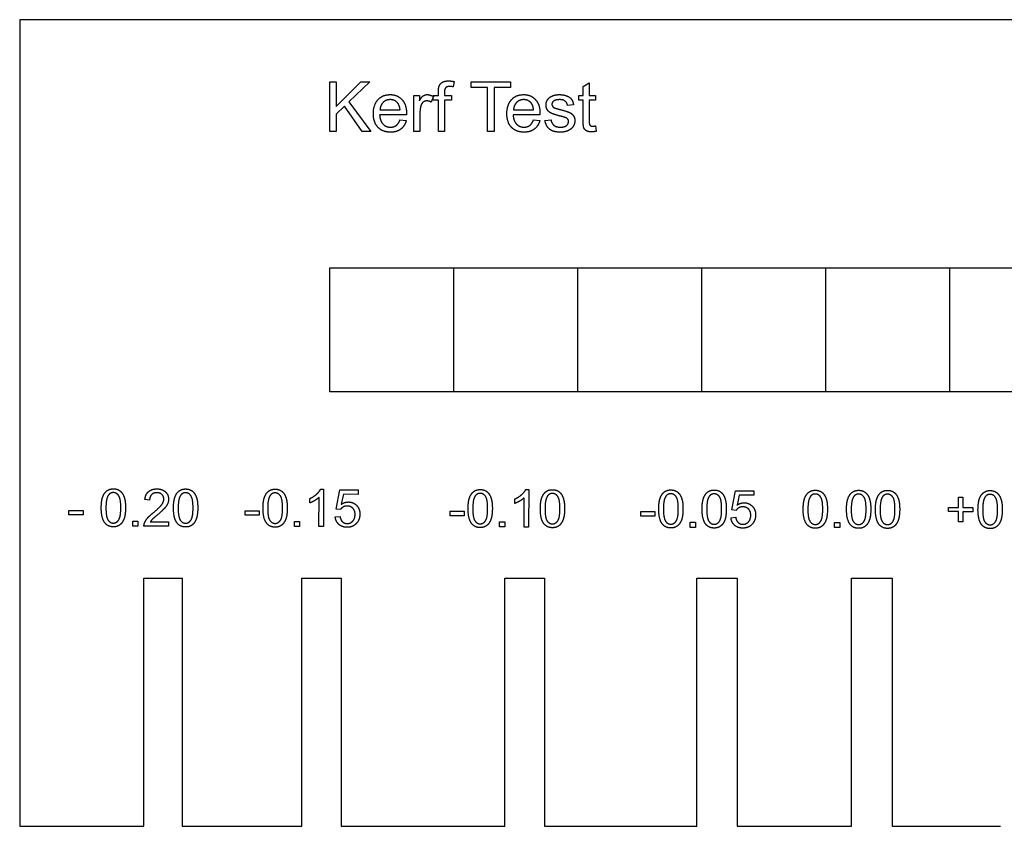
# Model space of a CAD drawing. Units: millimetres. Extents: x 0 to 145, y 0 to 65.
# Drawn here: x 0 to 79, y 0 to 65 of the extents above; entities that cross this region are included whole.
import ezdxf

# ---------------------------------------------------------------- set-up
doc = ezdxf.new("R2010")
doc.units = ezdxf.units.MM
doc.layers.get('0').update_dxf_attribs({"linetype": 'CONTINUOUS'})

msp = doc.modelspace()

# ---------------------------------------------------------------- linework, layer by layer
for p, q in [((145, 65), (0, 65)), ((0, 65), (0, 0)), ((35.033, 60.019), (34.959, 59.591)), ((45.445, 59.615), (45.933, 59.91)), ((45.445, 58.898), (45.445, 59.615)), ((45.933, 59.91), (45.933, 58.898)), ((31.789, 56), (31.789, 58.898)), ((31.789, 58.898), (32.231, 58.898)), ((32.231, 58.898), (32.231, 58.458)), ((33.363, 58.805), (33.194, 58.349)), ((33.338, 58.516), (33.338, 58.898)), ((33.338, 58.898), (33.772, 58.898)), ((33.772, 58.898), (33.772, 59.206)), ((34.261, 59.165), (34.261, 58.898)), ((34.261, 58.898), (34.825, 58.898)), ((34.825, 58.898), (34.825, 58.516)), ((45.085, 58.516), (45.085, 58.898)), ((45.085, 58.898), (45.445, 58.898)), ((45.933, 58.898), (46.427, 58.898)), ((46.427, 58.898), (46.427, 58.516)), ((33.772, 58.516), (33.338, 58.516)), ((33.772, 56), (33.772, 58.516)), ((34.825, 58.516), (34.261, 58.516)), ((34.261, 58.516), (34.261, 56)), ((44.662, 58.15), (44.181, 58.085)), ((45.445, 58.516), (45.085, 58.516)), ((45.445, 56.849), (45.445, 58.516)), ((46.427, 58.516), (45.933, 58.516)), ((45.933, 58.516), (45.933, 56.821)), ((31.191, 57.323), (29.03, 57.323)), ((29.057, 57.727), (30.675, 57.727)), ((32.28, 57.517), (32.28, 56)), ((41.958, 57.323), (39.797, 57.323)), ((39.824, 57.727), (41.442, 57.727)), ((30.67, 56.933), (31.177, 56.87)), ((41.437, 56.933), (41.944, 56.87)), ((42.364, 56.865), (42.85, 56.941)), ((46.427, 56.439), (46.498, 56.005)), ((32.28, 56), (31.789, 56)), ((34.261, 56), (33.772, 56)), ((35, 35), (35, 45)), ((45, 35), (45, 45)), ((55, 35), (55, 45)), ((65, 35), (65, 45)), ((75, 35), (75, 45)), ((24.272, 27.162), (24.509, 27.162)), ((24.509, 27.162), (24.503, 24.15)), ((25.515, 25.566), (25.808, 27.106)), ((25.808, 27.106), (27.3, 27.103)), ((27.3, 27.103), (27.299, 26.751)), ((40.81, 27.129), (41.048, 27.129)), ((41.048, 27.129), (41.042, 24.116)), ((57.428, 25.502), (57.722, 27.042)), ((57.722, 27.042), (59.213, 27.039)), ((59.213, 27.039), (59.213, 26.687)), ((10.475, 26.283), (10.097, 26.323)), ((23.402, 26.055), (23.402, 26.411)), ((24.135, 24.15), (24.139, 26.497)), ((26.102, 26.753), (25.939, 25.947)), ((27.299, 26.751), (26.102, 26.753)), ((39.941, 26.022), (39.941, 26.378)), ((40.673, 24.117), (40.678, 26.464)), ((58.016, 26.69), (57.852, 25.884)), ((59.213, 26.687), (58.016, 26.69)), ((25.86, 25.52), (25.515, 25.566)), ((57.774, 25.456), (57.428, 25.502)), ((25.448, 24.933), (25.835, 24.965)), ((57.361, 24.87), (57.748, 24.902)), ((12.006, 24.175), (10.023, 24.178)), ((10.535, 24.531), (12.006, 24.529)), ((12.006, 24.529), (12.006, 24.175)), ((24.503, 24.15), (24.135, 24.15)), ((41.042, 24.116), (40.673, 24.117)), ((10, 0), (10, 20)), ((10, 20), (13.1, 20)), ((13.1, 20), (13.1, 0)), ((22.767, 0), (22.767, 20)), ((22.767, 20), (25.917, 20)), ((25.917, 20), (25.917, 0)), ((39.117, 0), (39.117, 20)), ((39.117, 20), (42.317, 20)), ((42.317, 20), (42.317, 0)), ((54.622, 0), (54.622, 20)), ((54.622, 20), (57.872, 20)), ((57.872, 20), (57.872, 0)), ((67.072, 0), (67.072, 20)), ((67.072, 20), (70.372, 20)), ((70.372, 20), (70.372, 0)), ((0, 0), (10, 0)), ((13.1, 0), (22.767, 0)), ((25.917, 0), (39.117, 0)), ((42.317, 0), (54.622, 0)), ((57.872, 0), (67.072, 0)), ((70.372, 0), (79.105, 0))]:
    msp.add_line(p, q)
for points in [[(25, 56), (25, 60), (25.529, 60), (25.529, 58.016), (27.516, 60), (28.233, 60), (26.555, 58.379), (28.307, 56), (27.608, 56), (26.184, 58.025), (25.529, 57.386), (25.529, 56)], [(37.739, 56), (37.739, 59.528), (36.422, 59.528), (36.422, 60), (39.592, 60), (39.592, 59.528), (38.269, 59.528), (38.269, 56)], [(125, 35), (25, 35), (25, 45), (125, 45)], [(75.711, 24.532), (75.712, 25.355), (74.896, 25.356), (74.896, 25.7), (75.713, 25.699), (75.714, 26.515), (76.062, 26.514), (76.061, 25.698), (76.877, 25.696), (76.877, 25.352), (76.06, 25.354), (76.058, 24.531)], [(3.975, 25.091), (3.976, 25.461), (5.108, 25.459), (5.107, 25.089)], [(18.186, 25.063), (18.186, 25.433), (19.318, 25.431), (19.317, 25.06)], [(34.724, 25.03), (34.725, 25.4), (35.857, 25.398), (35.856, 25.027)], [(50.099, 24.999), (50.1, 25.369), (51.231, 25.367), (51.231, 24.997)], [(9.112, 24.18), (9.113, 24.6), (9.532, 24.599), (9.532, 24.179)], [(22.158, 24.154), (22.159, 24.574), (22.578, 24.573), (22.577, 24.153)], [(38.697, 24.121), (38.698, 24.541), (39.117, 24.54), (39.116, 24.12)], [(54.071, 24.09), (54.072, 24.51), (54.491, 24.509), (54.491, 24.09)], [(65.721, 24.067), (65.722, 24.487), (66.142, 24.486), (66.141, 24.066)]]:
    msp.add_lwpolyline(points, close=True)
for points in [[(33.772, 59.206), (33.772, 59.498), (33.824, 59.64)], [(33.824, 59.64), (33.895, 59.831), (34.074, 59.95)], [(34.074, 59.95), (34.252, 60.068), (34.574, 60.068)], [(34.67, 59.618), (34.446, 59.618), (34.353, 59.523)], [(34.574, 60.068), (34.782, 60.068), (35.033, 60.019)], [(34.959, 59.591), (34.806, 59.618), (34.67, 59.618)], [(28.899, 58.559), (29.276, 58.963), (29.876, 58.963)], [(29.876, 58.963), (30.457, 58.963), (30.825, 58.568)], [(32.231, 58.458), (32.4, 58.767), (32.543, 58.865)], [(32.543, 58.865), (32.686, 58.963), (32.858, 58.963)], [(32.858, 58.963), (33.106, 58.963), (33.363, 58.805)], [(34.353, 59.523), (34.261, 59.427), (34.261, 59.165)], [(39.666, 58.559), (40.042, 58.963), (40.643, 58.963)], [(40.643, 58.963), (41.224, 58.963), (41.592, 58.568)], [(42.535, 58.487), (42.623, 58.652), (42.776, 58.761)], [(42.776, 58.761), (42.891, 58.846), (43.089, 58.905)], [(43.089, 58.905), (43.286, 58.963), (43.513, 58.963)], [(43.513, 58.963), (43.854, 58.963), (44.112, 58.865)], [(44.112, 58.865), (44.37, 58.767), (44.492, 58.599)], [(28.523, 57.424), (28.523, 58.156), (28.899, 58.559)], [(29.312, 58.333), (29.082, 58.106), (29.057, 57.727)], [(29.881, 58.559), (29.543, 58.559), (29.312, 58.333)], [(30.49, 58.276), (30.255, 58.559), (29.881, 58.559)], [(30.675, 57.727), (30.643, 58.093), (30.49, 58.276)], [(30.825, 58.568), (31.194, 58.172), (31.194, 57.454)], [(32.362, 58.09), (32.28, 57.828), (32.28, 57.517)], [(32.544, 58.359), (32.416, 58.262), (32.362, 58.09)], [(32.834, 58.456), (32.673, 58.456), (32.544, 58.359)], [(33.194, 58.349), (33.014, 58.456), (32.834, 58.456)], [(39.289, 57.424), (39.289, 58.156), (39.666, 58.559)], [(40.079, 58.333), (39.849, 58.106), (39.824, 57.727)], [(40.648, 58.559), (40.31, 58.559), (40.079, 58.333)], [(41.256, 58.276), (41.022, 58.559), (40.648, 58.559)], [(41.442, 57.727), (41.409, 58.093), (41.256, 58.276)], [(41.592, 58.568), (41.96, 58.172), (41.96, 57.454)], [(42.446, 58.128), (42.446, 58.322), (42.535, 58.487)], [(42.554, 57.739), (42.446, 57.915), (42.446, 58.128)], [(43.065, 58.447), (42.921, 58.336), (42.921, 58.186)], [(42.921, 58.186), (42.921, 58.09), (42.981, 58.014)], [(42.981, 58.014), (43.041, 57.935), (43.169, 57.883)], [(43.548, 58.559), (43.21, 58.559), (43.065, 58.447)], [(43.992, 58.434), (43.835, 58.559), (43.548, 58.559)], [(44.181, 58.085), (44.149, 58.308), (43.992, 58.434)], [(44.492, 58.599), (44.615, 58.431), (44.662, 58.15)], [(28.895, 56.326), (28.523, 56.718), (28.523, 57.424)], [(29.03, 57.323), (29.057, 56.846), (29.3, 56.592)], [(31.194, 57.454), (31.194, 57.411), (31.191, 57.323)], [(39.662, 56.326), (39.289, 56.718), (39.289, 57.424)], [(39.797, 57.323), (39.824, 56.846), (40.067, 56.592)], [(41.96, 57.454), (41.96, 57.411), (41.958, 57.323)], [(42.87, 57.464), (42.662, 57.563), (42.554, 57.739)], [(43.619, 57.228), (43.079, 57.364), (42.87, 57.464)], [(43.169, 57.883), (43.243, 57.855), (43.603, 57.757)], [(43.603, 57.757), (44.124, 57.618), (44.33, 57.529)], [(44.121, 57.061), (44.02, 57.127), (43.619, 57.228)], [(44.33, 57.529), (44.536, 57.441), (44.653, 57.271)], [(44.653, 57.271), (44.771, 57.102), (44.771, 56.851)], [(29.3, 56.592), (29.543, 56.338), (29.906, 56.338)], [(29.906, 56.338), (30.176, 56.338), (30.367, 56.48)], [(30.367, 56.48), (30.558, 56.622), (30.67, 56.933)], [(31.177, 56.87), (31.057, 56.426), (30.733, 56.18)], [(40.067, 56.592), (40.31, 56.338), (40.673, 56.338)], [(40.673, 56.338), (40.943, 56.338), (41.134, 56.48)], [(41.134, 56.48), (41.325, 56.622), (41.437, 56.933)], [(41.944, 56.87), (41.824, 56.426), (41.499, 56.18)], [(42.742, 56.169), (42.446, 56.404), (42.364, 56.865)], [(42.85, 56.941), (42.891, 56.649), (43.078, 56.494)], [(43.078, 56.494), (43.265, 56.338), (43.6, 56.338)], [(43.6, 56.338), (43.939, 56.338), (44.102, 56.476)], [(44.102, 56.476), (44.266, 56.614), (44.266, 56.799)], [(44.266, 56.799), (44.266, 56.966), (44.121, 57.061)], [(44.628, 56.389), (44.484, 56.172), (44.214, 56.053)], [(44.771, 56.851), (44.771, 56.606), (44.628, 56.389)], [(45.505, 56.269), (45.445, 56.407), (45.445, 56.849)], [(45.933, 56.821), (45.933, 56.611), (45.959, 56.551)], [(45.959, 56.551), (45.985, 56.491), (46.044, 56.456)], [(46.044, 56.456), (46.102, 56.42), (46.211, 56.42)], [(46.211, 56.42), (46.293, 56.42), (46.427, 56.439)], [(29.903, 55.935), (29.267, 55.935), (28.895, 56.326)], [(30.733, 56.18), (30.408, 55.935), (29.903, 55.935)], [(40.67, 55.935), (40.034, 55.935), (39.662, 56.326)], [(41.499, 56.18), (41.175, 55.935), (40.67, 55.935)], [(43.603, 55.935), (43.038, 55.935), (42.742, 56.169)], [(44.214, 56.053), (43.944, 55.935), (43.603, 55.935)], [(45.712, 56.046), (45.565, 56.131), (45.505, 56.269)], [(46.127, 55.962), (45.859, 55.962), (45.712, 56.046)], [(46.498, 56.005), (46.291, 55.962), (46.127, 55.962)], [(6.689, 26.521), (6.799, 26.845), (7.015, 27.021)], [(7.015, 27.021), (7.231, 27.196), (7.559, 27.196)], [(7.559, 27.196), (7.8, 27.195), (7.982, 27.098)], [(7.982, 27.098), (8.164, 27), (8.282, 26.817)], [(10.391, 26.968), (10.645, 27.19), (11.072, 27.189)], [(11.072, 27.189), (11.504, 27.188), (11.755, 26.948)], [(12.515, 26.509), (12.625, 26.834), (12.841, 27.009)], [(12.841, 27.009), (13.057, 27.185), (13.385, 27.184)], [(13.385, 27.184), (13.626, 27.184), (13.808, 27.086)], [(13.808, 27.086), (13.99, 26.988), (14.109, 26.805)], [(20.061, 26.995), (20.277, 27.17), (20.605, 27.17)], [(20.605, 27.17), (20.846, 27.169), (21.028, 27.072)], [(21.028, 27.072), (21.21, 26.974), (21.328, 26.791)], [(23.943, 26.762), (24.175, 26.968), (24.272, 27.162)], [(36.6, 26.962), (36.816, 27.137), (37.143, 27.137)], [(37.143, 27.137), (37.385, 27.136), (37.567, 27.039)], [(37.567, 27.039), (37.749, 26.941), (37.867, 26.758)], [(40.482, 26.729), (40.714, 26.935), (40.81, 27.129)], [(42.426, 26.95), (42.642, 27.126), (42.969, 27.125)], [(42.969, 27.125), (43.211, 27.124), (43.393, 27.027)], [(43.393, 27.027), (43.575, 26.929), (43.693, 26.746)], [(51.974, 26.931), (52.19, 27.106), (52.518, 27.106)], [(52.518, 27.106), (52.759, 27.105), (52.941, 27.008)], [(52.941, 27.008), (53.123, 26.91), (53.241, 26.727)], [(55.469, 26.924), (55.686, 27.099), (56.013, 27.099)], [(56.013, 27.099), (56.255, 27.098), (56.436, 27.001)], [(56.436, 27.001), (56.618, 26.903), (56.737, 26.72)], [(63.624, 26.908), (63.84, 27.083), (64.168, 27.083)], [(64.168, 27.083), (64.409, 27.082), (64.591, 26.984)], [(67.119, 26.901), (67.336, 27.076), (67.663, 27.076)], [(67.663, 27.076), (67.905, 27.075), (68.086, 26.978)], [(69.45, 26.896), (69.666, 27.072), (69.994, 27.071)], [(69.994, 27.071), (70.235, 27.07), (70.417, 26.973)], [(77.722, 26.879), (77.938, 27.055), (78.265, 27.054)], [(78.265, 27.054), (78.507, 27.054), (78.689, 26.956)], [(6.578, 25.665), (6.579, 26.197), (6.689, 26.521)], [(7.149, 26.677), (6.958, 26.403), (6.956, 25.664)], [(7.554, 26.891), (7.3, 26.891), (7.149, 26.677)], [(7.984, 26.646), (7.812, 26.89), (7.554, 26.891)], [(8.155, 25.662), (8.157, 26.403), (7.984, 26.646)], [(8.282, 26.817), (8.401, 26.633), (8.468, 26.37)], [(8.468, 26.37), (8.535, 26.107), (8.534, 25.661)], [(10.097, 26.323), (10.136, 26.746), (10.391, 26.968)], [(10.638, 26.725), (10.478, 26.566), (10.475, 26.283)], [(11.064, 26.884), (10.798, 26.884), (10.638, 26.725)], [(11.472, 26.733), (11.315, 26.883), (11.064, 26.884)], [(11.455, 25.92), (11.627, 26.154), (11.627, 26.363)], [(11.627, 26.363), (11.628, 26.582), (11.472, 26.733)], [(11.755, 26.948), (12.007, 26.708), (12.006, 26.354)], [(12.006, 26.354), (12.006, 26.174), (11.932, 26)], [(12.404, 25.653), (12.405, 26.185), (12.515, 26.509)], [(12.975, 26.665), (12.784, 26.391), (12.782, 25.653)], [(13.38, 26.879), (13.126, 26.88), (12.975, 26.665)], [(13.81, 26.635), (13.638, 26.879), (13.38, 26.879)], [(13.981, 25.65), (13.983, 26.391), (13.81, 26.635)], [(14.109, 26.805), (14.227, 26.622), (14.294, 26.359)], [(14.294, 26.359), (14.361, 26.095), (14.36, 25.649)], [(19.623, 25.639), (19.624, 26.171), (19.734, 26.495)], [(19.734, 26.495), (19.845, 26.819), (20.061, 26.995)], [(20.194, 26.651), (20.003, 26.377), (20.002, 25.638)], [(20.6, 26.865), (20.346, 26.865), (20.194, 26.651)], [(21.03, 26.62), (20.858, 26.864), (20.6, 26.865)], [(21.201, 25.636), (21.203, 26.376), (21.03, 26.62)], [(21.328, 26.791), (21.446, 26.607), (21.513, 26.344)], [(21.513, 26.344), (21.581, 26.081), (21.58, 25.635)], [(23.402, 26.411), (23.712, 26.556), (23.943, 26.762)], [(23.79, 26.244), (23.574, 26.118), (23.402, 26.055)], [(24.139, 26.497), (24.006, 26.371), (23.79, 26.244)], [(36.162, 25.606), (36.163, 26.138), (36.273, 26.462)], [(36.273, 26.462), (36.383, 26.786), (36.6, 26.962)], [(36.733, 26.618), (36.542, 26.344), (36.541, 25.605)], [(37.139, 26.832), (36.885, 26.832), (36.733, 26.618)], [(37.569, 26.587), (37.396, 26.831), (37.139, 26.832)], [(37.74, 25.603), (37.741, 26.343), (37.569, 26.587)], [(37.867, 26.758), (37.985, 26.574), (38.052, 26.311)], [(38.052, 26.311), (38.119, 26.048), (38.118, 25.602)], [(39.941, 26.378), (40.251, 26.523), (40.482, 26.729)], [(40.329, 26.211), (40.113, 26.085), (39.941, 26.022)], [(40.678, 26.464), (40.545, 26.338), (40.329, 26.211)], [(41.988, 25.594), (41.989, 26.126), (42.099, 26.45)], [(42.099, 26.45), (42.209, 26.774), (42.426, 26.95)], [(42.559, 26.606), (42.368, 26.332), (42.367, 25.593)], [(42.965, 26.82), (42.711, 26.821), (42.559, 26.606)], [(43.395, 26.576), (43.223, 26.819), (42.965, 26.82)], [(43.566, 25.591), (43.567, 26.332), (43.395, 26.576)], [(43.693, 26.746), (43.811, 26.563), (43.878, 26.299)], [(43.878, 26.299), (43.945, 26.036), (43.945, 25.59)], [(51.537, 25.575), (51.538, 26.107), (51.648, 26.431)], [(51.648, 26.431), (51.758, 26.755), (51.974, 26.931)], [(52.107, 26.587), (51.917, 26.313), (51.915, 25.574)], [(52.513, 26.801), (52.259, 26.801), (52.107, 26.587)], [(52.943, 26.557), (52.771, 26.8), (52.513, 26.801)], [(53.114, 25.572), (53.116, 26.313), (52.943, 26.557)], [(53.241, 26.727), (53.36, 26.543), (53.427, 26.28)], [(53.427, 26.28), (53.494, 26.017), (53.493, 25.571)], [(55.032, 25.568), (55.033, 26.1), (55.143, 26.424)], [(55.143, 26.424), (55.253, 26.748), (55.469, 26.924)], [(55.603, 26.58), (55.412, 26.306), (55.41, 25.567)], [(56.008, 26.794), (55.755, 26.794), (55.603, 26.58)], [(56.439, 26.55), (56.266, 26.793), (56.008, 26.794)], [(56.61, 25.565), (56.611, 26.306), (56.439, 26.55)], [(56.737, 26.72), (56.855, 26.536), (56.922, 26.273)], [(56.922, 26.273), (56.989, 26.01), (56.988, 25.564)], [(63.187, 25.552), (63.188, 26.084), (63.298, 26.408)], [(63.298, 26.408), (63.408, 26.732), (63.624, 26.908)], [(63.758, 26.564), (63.567, 26.29), (63.565, 25.551)], [(64.163, 26.778), (63.909, 26.778), (63.758, 26.564)], [(64.593, 26.533), (64.421, 26.777), (64.163, 26.778)], [(64.591, 26.984), (64.773, 26.887), (64.892, 26.704)], [(64.764, 25.549), (64.766, 26.289), (64.593, 26.533)], [(64.892, 26.704), (65.01, 26.52), (65.077, 26.257)], [(65.077, 26.257), (65.144, 25.994), (65.143, 25.548)], [(66.682, 25.545), (66.683, 26.077), (66.793, 26.401)], [(66.793, 26.401), (66.903, 26.725), (67.119, 26.901)], [(67.253, 26.557), (67.062, 26.283), (67.06, 25.544)], [(67.658, 26.771), (67.405, 26.771), (67.253, 26.557)], [(68.089, 26.526), (67.916, 26.77), (67.658, 26.771)], [(68.086, 26.978), (68.268, 26.88), (68.387, 26.697)], [(68.26, 25.542), (68.261, 26.282), (68.089, 26.526)], [(68.387, 26.697), (68.505, 26.513), (68.572, 26.25)], [(68.572, 26.25), (68.639, 25.987), (68.638, 25.541)], [(69.013, 25.54), (69.014, 26.072), (69.124, 26.396)], [(69.124, 26.396), (69.234, 26.72), (69.45, 26.896)], [(69.584, 26.552), (69.393, 26.278), (69.391, 25.539)], [(69.989, 26.766), (69.735, 26.767), (69.584, 26.552)], [(70.419, 26.522), (70.247, 26.765), (69.989, 26.766)], [(70.417, 26.973), (70.599, 26.875), (70.718, 26.692)], [(70.59, 25.537), (70.592, 26.278), (70.419, 26.522)], [(70.718, 26.692), (70.836, 26.509), (70.903, 26.245)], [(70.903, 26.245), (70.97, 25.982), (70.969, 25.536)], [(77.284, 25.524), (77.285, 26.056), (77.395, 26.38)], [(77.395, 26.38), (77.505, 26.704), (77.722, 26.879)], [(77.855, 26.535), (77.664, 26.262), (77.663, 25.523)], [(78.261, 26.749), (78.007, 26.75), (77.855, 26.535)], [(78.691, 26.505), (78.519, 26.749), (78.261, 26.749)], [(78.689, 26.956), (78.871, 26.859), (78.989, 26.675)], [(78.862, 25.52), (78.863, 26.261), (78.691, 26.505)], [(78.989, 26.675), (79.107, 26.492), (79.174, 26.229)], [(79.174, 26.229), (79.241, 25.966), (79.24, 25.52)], [(6.872, 24.445), (6.576, 24.82), (6.578, 25.665)], [(6.956, 25.664), (6.955, 24.925), (7.127, 24.681)], [(7.98, 24.68), (8.154, 24.925), (8.155, 25.662)], [(8.534, 25.661), (8.533, 25.133), (8.424, 24.809)], [(10.792, 25.286), (11.282, 25.686), (11.455, 25.92)], [(11.686, 25.634), (11.515, 25.442), (11.117, 25.107)], [(11.932, 26), (11.858, 25.826), (11.686, 25.634)], [(12.698, 24.433), (12.402, 24.808), (12.404, 25.653)], [(12.782, 25.653), (12.781, 24.914), (12.953, 24.669)], [(13.807, 24.668), (13.98, 24.913), (13.981, 25.65)], [(14.36, 25.649), (14.359, 25.121), (14.25, 24.797)], [(19.918, 24.419), (19.622, 24.794), (19.623, 25.639)], [(20.002, 25.638), (20, 24.899), (20.173, 24.654)], [(21.026, 24.654), (21.2, 24.899), (21.201, 25.636)], [(21.58, 25.635), (21.579, 25.107), (21.469, 24.783)], [(26.086, 25.729), (25.943, 25.649), (25.86, 25.52)], [(25.939, 25.947), (26.21, 26.135), (26.506, 26.135)], [(26.407, 25.809), (26.229, 25.81), (26.086, 25.729)], [(26.871, 25.626), (26.694, 25.809), (26.407, 25.809)], [(26.506, 26.135), (26.899, 26.134), (27.169, 25.861)], [(27.047, 25.129), (27.047, 25.444), (26.871, 25.626)], [(27.169, 25.861), (27.438, 25.588), (27.437, 25.161)], [(36.456, 24.386), (36.16, 24.761), (36.162, 25.606)], [(36.541, 25.605), (36.539, 24.866), (36.712, 24.621)], [(37.565, 24.621), (37.738, 24.866), (37.74, 25.603)], [(38.118, 25.602), (38.117, 25.074), (38.008, 24.75)], [(42.282, 24.374), (41.986, 24.749), (41.988, 25.594)], [(42.367, 25.593), (42.365, 24.855), (42.538, 24.61)], [(43.391, 24.609), (43.564, 24.854), (43.566, 25.591)], [(43.945, 25.59), (43.943, 25.062), (43.834, 24.738)], [(51.831, 24.355), (51.535, 24.73), (51.537, 25.575)], [(51.915, 25.574), (51.914, 24.836), (52.086, 24.591)], [(52.939, 24.59), (53.113, 24.835), (53.114, 25.572)], [(53.493, 25.571), (53.492, 25.043), (53.383, 24.719)], [(55.326, 24.348), (55.03, 24.723), (55.032, 25.568)], [(55.41, 25.567), (55.409, 24.829), (55.581, 24.584)], [(56.435, 24.583), (56.608, 24.828), (56.61, 25.565)], [(56.988, 25.564), (56.987, 25.036), (56.878, 24.712)], [(57.999, 25.665), (57.856, 25.585), (57.774, 25.456)], [(57.852, 25.884), (58.123, 26.071), (58.42, 26.071)], [(58.321, 25.746), (58.143, 25.746), (57.999, 25.665)], [(58.784, 25.563), (58.607, 25.745), (58.321, 25.746)], [(58.42, 26.071), (58.812, 26.07), (59.082, 25.797)], [(58.96, 25.065), (58.96, 25.38), (58.784, 25.563)], [(59.082, 25.797), (59.352, 25.525), (59.351, 25.097)], [(63.481, 24.332), (63.185, 24.707), (63.187, 25.552)], [(63.565, 25.551), (63.564, 24.812), (63.736, 24.567)], [(64.589, 24.567), (64.763, 24.812), (64.764, 25.549)], [(65.143, 25.548), (65.142, 25.02), (65.033, 24.696)], [(66.976, 24.325), (66.68, 24.7), (66.682, 25.545)], [(67.06, 25.544), (67.059, 24.805), (67.231, 24.56)], [(68.085, 24.56), (68.258, 24.805), (68.26, 25.542)], [(68.638, 25.541), (68.637, 25.013), (68.528, 24.689)], [(69.307, 24.32), (69.011, 24.695), (69.013, 25.54)], [(69.391, 25.539), (69.39, 24.801), (69.562, 24.556)], [(70.416, 24.555), (70.589, 24.8), (70.59, 25.537)], [(70.969, 25.536), (70.968, 25.008), (70.859, 24.684)], [(77.578, 24.303), (77.282, 24.678), (77.284, 25.524)], [(77.663, 25.523), (77.661, 24.784), (77.834, 24.539)], [(78.687, 24.539), (78.86, 24.784), (78.862, 25.52)], [(79.24, 25.52), (79.239, 24.992), (79.13, 24.668)], [(7.127, 24.681), (7.3, 24.436), (7.553, 24.435)], [(7.553, 24.435), (7.807, 24.435), (7.98, 24.68)], [(8.424, 24.809), (8.315, 24.485), (8.098, 24.308)], [(10.066, 24.434), (10.142, 24.637), (10.31, 24.833)], [(10.31, 24.833), (10.477, 25.029), (10.792, 25.286)], [(10.691, 24.731), (10.597, 24.632), (10.535, 24.531)], [(11.117, 25.107), (10.785, 24.83), (10.691, 24.731)], [(12.953, 24.669), (13.126, 24.424), (13.379, 24.423)], [(13.379, 24.423), (13.633, 24.423), (13.807, 24.668)], [(14.25, 24.797), (14.141, 24.473), (13.924, 24.297)], [(20.173, 24.654), (20.345, 24.41), (20.599, 24.409)], [(20.599, 24.409), (20.853, 24.409), (21.026, 24.654)], [(21.469, 24.783), (21.36, 24.459), (21.144, 24.282)], [(25.742, 24.325), (25.484, 24.555), (25.448, 24.933)], [(25.835, 24.965), (25.877, 24.683), (26.033, 24.54)], [(26.861, 24.597), (27.046, 24.797), (27.047, 25.129)], [(27.437, 25.161), (27.437, 24.753), (27.199, 24.457)], [(36.712, 24.621), (36.884, 24.376), (37.138, 24.376)], [(37.138, 24.376), (37.392, 24.375), (37.565, 24.621)], [(38.008, 24.75), (37.899, 24.426), (37.683, 24.249)], [(43.834, 24.738), (43.725, 24.414), (43.509, 24.237)], [(53.383, 24.719), (53.274, 24.395), (53.057, 24.218)], [(56.878, 24.712), (56.769, 24.388), (56.553, 24.211)], [(57.656, 24.261), (57.397, 24.491), (57.361, 24.87)], [(57.748, 24.902), (57.79, 24.619), (57.947, 24.477)], [(58.775, 24.533), (58.959, 24.733), (58.96, 25.065)], [(59.351, 25.097), (59.35, 24.69), (59.112, 24.393)], [(65.033, 24.696), (64.924, 24.372), (64.707, 24.195)], [(68.528, 24.689), (68.419, 24.365), (68.203, 24.188)], [(70.859, 24.684), (70.75, 24.36), (70.533, 24.183)], [(79.13, 24.668), (79.021, 24.343), (78.805, 24.167)], [(7.553, 24.132), (7.119, 24.133), (6.872, 24.445)], [(8.098, 24.308), (7.882, 24.132), (7.553, 24.132)], [(10.023, 24.178), (10.019, 24.312), (10.066, 24.434)], [(13.379, 24.121), (12.945, 24.121), (12.698, 24.433)], [(13.924, 24.297), (13.708, 24.12), (13.379, 24.121)], [(20.598, 24.106), (20.165, 24.107), (19.918, 24.419)], [(21.144, 24.282), (20.928, 24.106), (20.598, 24.106)], [(26.41, 24.095), (26.001, 24.095), (25.742, 24.325)], [(26.033, 24.54), (26.19, 24.398), (26.411, 24.397)], [(27.199, 24.457), (26.909, 24.094), (26.41, 24.095)], [(26.411, 24.397), (26.677, 24.397), (26.861, 24.597)], [(37.137, 24.073), (36.703, 24.074), (36.456, 24.386)], [(37.683, 24.249), (37.467, 24.072), (37.137, 24.073)], [(42.963, 24.061), (42.529, 24.062), (42.282, 24.374)], [(42.538, 24.61), (42.71, 24.365), (42.964, 24.364)], [(43.509, 24.237), (43.293, 24.061), (42.963, 24.061)], [(42.964, 24.364), (43.218, 24.364), (43.391, 24.609)], [(52.512, 24.042), (52.078, 24.043), (51.831, 24.355)], [(52.086, 24.591), (52.259, 24.346), (52.512, 24.345)], [(52.512, 24.345), (52.766, 24.345), (52.939, 24.59)], [(53.057, 24.218), (52.841, 24.042), (52.512, 24.042)], [(56.007, 24.035), (55.573, 24.036), (55.326, 24.348)], [(55.581, 24.584), (55.754, 24.339), (56.008, 24.338)], [(56.553, 24.211), (56.336, 24.035), (56.007, 24.035)], [(56.008, 24.338), (56.261, 24.338), (56.435, 24.583)], [(58.323, 24.031), (57.914, 24.032), (57.656, 24.261)], [(57.947, 24.477), (58.103, 24.334), (58.324, 24.334)], [(59.112, 24.393), (58.823, 24.03), (58.323, 24.031)], [(58.324, 24.334), (58.59, 24.333), (58.775, 24.533)], [(64.162, 24.019), (63.728, 24.02), (63.481, 24.332)], [(63.736, 24.567), (63.909, 24.322), (64.162, 24.322)], [(64.162, 24.322), (64.416, 24.321), (64.589, 24.567)], [(64.707, 24.195), (64.491, 24.018), (64.162, 24.019)], [(67.657, 24.012), (67.223, 24.013), (66.976, 24.325)], [(67.231, 24.56), (67.404, 24.315), (67.658, 24.315)], [(68.203, 24.188), (67.986, 24.011), (67.657, 24.012)], [(67.658, 24.315), (67.911, 24.314), (68.085, 24.56)], [(69.988, 24.007), (69.554, 24.008), (69.307, 24.32)], [(69.562, 24.556), (69.735, 24.311), (69.988, 24.31)], [(69.988, 24.31), (70.242, 24.31), (70.416, 24.555)], [(70.533, 24.183), (70.317, 24.007), (69.988, 24.007)], [(78.259, 23.991), (77.825, 23.992), (77.578, 24.303)], [(77.834, 24.539), (78.006, 24.294), (78.26, 24.294)], [(78.805, 24.167), (78.589, 23.99), (78.259, 23.991)], [(78.26, 24.294), (78.514, 24.293), (78.687, 24.539)]]:
    msp.add_open_spline(points, degree=2)

doc.saveas('drawing.dxf')
